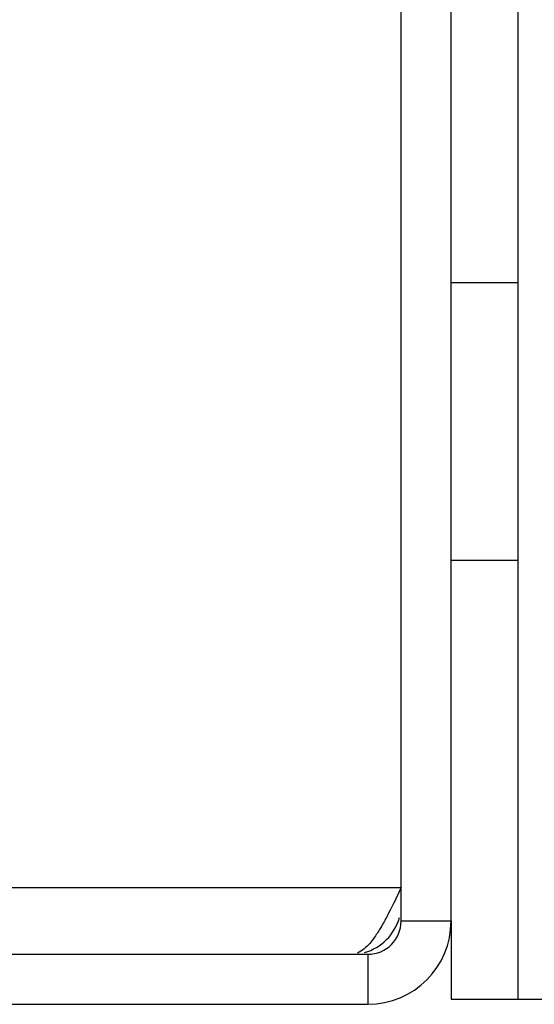
# Model space of a CAD drawing. Units: millimetres. Extents: x 0 to 420, y 0 to 297.
# Drawn here: x 232 to 239, y 15 to 27 of the extents above; entities that cross this region are included whole.
import ezdxf

# ---------------------------------------------------------------- set-up
doc = ezdxf.new("R2010")
doc.units = ezdxf.units.MM
doc.header["$LTSCALE"] = 23.1
doc.layers.get('0').update_dxf_attribs({"linetype": 'CONTINUOUS'})
doc.layers.add('BEZUGSACHSEN', color=7, linetype='CONTINUOUS')
doc.layers.add('RUNDUNGEN', color=7, linetype='CONTINUOUS')

msp = doc.modelspace()

# ---------------------------------------------------------------- linework, layer by layer
at = {"color": 9, "linetype": 'CONTINUOUS'}
for p, q in [((230.85241, 16.61959), (237.07736, 16.61959)), ((237.07736, 16.21959), (237.67736, 16.21959)), ((236.67736, 15.81959), (236.67736, 15.21959))]:
    msp.add_line(p, q, dxfattribs=at)
at = {"color": 3, "linetype": 'CONTINUOUS'}
msp.add_line((65.87736, 15.81959), (236.67736, 15.81959), dxfattribs=at)
at = {"color": 7, "linetype": 'CONTINUOUS'}
for p, q in [((237.67736, 15.27959), (238.87736, 15.27959)), ((65.87736, 15.21959), (236.67736, 15.21959))]:
    msp.add_line(p, q, dxfattribs=at)
for centre, radius, start, end in [((236.47736, 16.41959), 0.6, 285.497529, 344.502471), ((236.67736, 16.21959), 1, 270, 360)]:
    msp.add_arc(centre, radius, start, end, dxfattribs=at)
at = {"color": 3, "linetype": 'CONTINUOUS'}
msp.add_arc((236.67736, 16.21959), 0.4, 270, 360, dxfattribs=at)
for points in [[(237.07736, 16.61959), (237.02834, 16.5169), (236.97949, 16.41409), (236.92724, 16.313)], [(236.92724, 16.313), (236.9032, 16.26647), (236.8784, 16.22031), (236.85229, 16.1749)]]:
    msp.add_open_spline(points, degree=3, dxfattribs=at)
for points, knots in [([(236.85229, 16.1749), (236.84377, 16.16008), (236.81118, 16.10465), (236.77618, 16.05056), (236.74824, 16.0125)], [0, 0, 0, 0, 0.26582463, 1, 1, 1, 1]), ([(236.74824, 16.0125), (236.73273, 15.99139), (236.67828, 15.9223), (236.61016, 15.85879), (236.55247, 15.83513)], [0, 0, 0, 0, 0.29585369, 1, 1, 1, 1])]:
    msp.add_open_spline(points, degree=3, knots=knots, dxfattribs=at)
at = {"layer": 'BEZUGSACHSEN', "color": 7, "linetype": 'CONTINUOUS'}
msp.add_line((238.47736, 32.47959), (238.47736, 15.27959), dxfattribs=at)
at = {"layer": 'BEZUGSACHSEN', "color": 9, "linetype": 'CONTINUOUS'}
for p, q in [((237.67736, 23.87959), (238.47736, 23.87959)), ((237.67736, 20.55002), (238.47736, 20.55002))]:
    msp.add_line(p, q, dxfattribs=at)
at = {"layer": 'BEZUGSACHSEN', "color": 3, "linetype": 'CONTINUOUS'}
msp.add_line((237.67736, 16.21959), (237.67736, 15.27959), dxfattribs=at)
at = {"layer": 'RUNDUNGEN', "color": 3, "linetype": 'CONTINUOUS'}
msp.add_line((237.07736, 16.21959), (237.07736, 32.21959), dxfattribs=at)
at = {"layer": 'RUNDUNGEN', "color": 7, "linetype": 'CONTINUOUS'}
msp.add_line((237.67736, 16.21959), (237.67736, 32.21959), dxfattribs=at)

doc.saveas('drawing.dxf')
